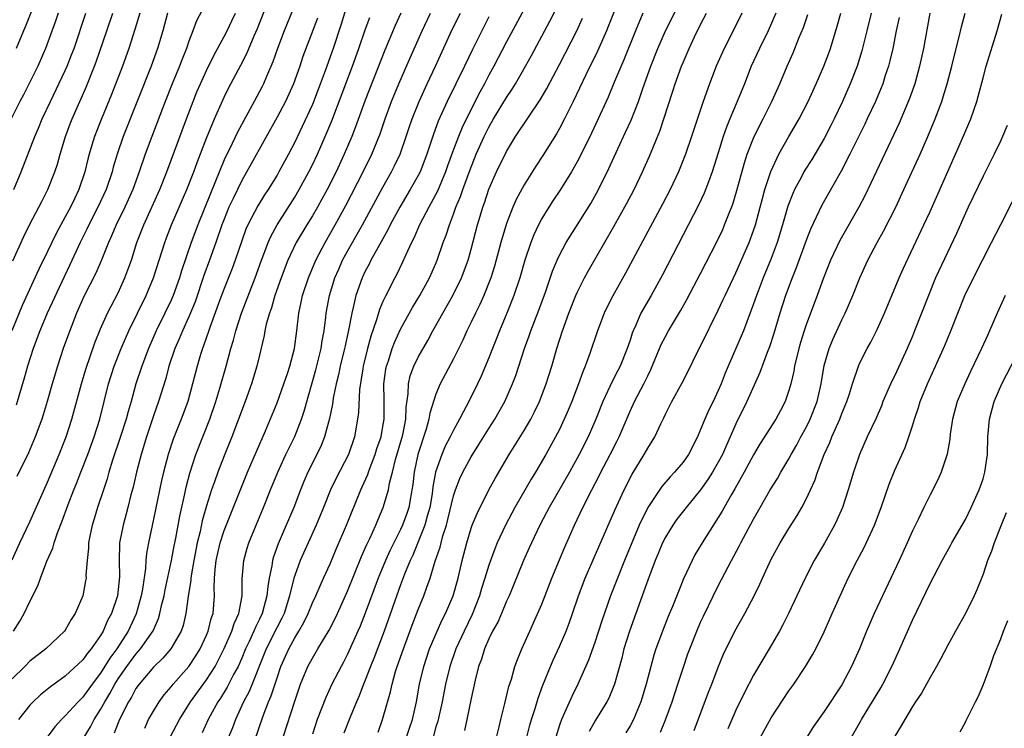
# Model space of a CAD drawing. Units: inches. Extents: x 2511000 to 2514000, y 1539000 to 1542000.
# Drawn here: x 2511688 to 2511799, y 1539142 to 1539222 of the extents above; entities that cross this region are included whole.
import ezdxf

# ---------------------------------------------------------------- set-up
doc = ezdxf.new("R2010")
doc.units = ezdxf.units.IN
doc.header["$MEASUREMENT"] = 0
doc.layers.add('LD25111539_2ft', color=72, linetype='Continuous')

msp = doc.modelspace()

# ---------------------------------------------------------------- linework, layer by layer
at = {"layer": 'LD25111539_2ft'}
for points, elevation in [([(2511687.13, 1539153), (2511687.86, 1539154.14), (2511688.35, 1539155), (2511689, 1539156.36), (2511689.88, 1539158.12), (2511690.19, 1539159), (2511690.92, 1539160.92), (2511691.59, 1539162.41), (2511691.74, 1539163), (2511692.12, 1539164.12), (2511692.63, 1539165.37), (2511693.34, 1539167.34), (2511693.97, 1539169), (2511694.27, 1539169.73), (2511694.75, 1539171), (2511695.54, 1539173), (2511696.28, 1539175), (2511696.91, 1539177), (2511697.9, 1539181), (2511698.54, 1539183), (2511699.34, 1539185), (2511699.84, 1539186.16), (2511700.21, 1539187), (2511702.16, 1539191), (2511702.99, 1539193), (2511704.27, 1539197), (2511704.47, 1539197.53), (2511705.04, 1539199), (2511706.79, 1539203), (2511707.57, 1539205), (2511707.94, 1539206.06), (2511709, 1539208.81), (2511709.9, 1539211), (2511711, 1539213.46), (2511711.51, 1539214.49), (2511712.91, 1539217.09), (2511713.59, 1539218.41), (2511714.41, 1539220.41), (2511714.77, 1539221.23), (2511717.05, 1539227.05)], 7804), ([(2511690.2, 1539225.8), (2511688.49, 1539221.51), (2511688.26, 1539221), (2511687.45, 1539219)], 7820), ([(2511746.25, 1539225.76), (2511743, 1539219.72), (2511741.57, 1539217), (2511741, 1539215.95), (2511740.51, 1539215), (2511739.97, 1539214.03), (2511739, 1539212.12), (2511737.97, 1539210.03), (2511737.55, 1539209), (2511737, 1539207.56), (2511736.31, 1539205.69), (2511736.07, 1539205), (2511735.17, 1539202.83), (2511734.48, 1539201.52), (2511734.18, 1539201), (2511733.14, 1539199), (2511732.5, 1539197.5), (2511732.23, 1539197), (2511731.56, 1539195.56), (2511731.22, 1539194.78), (2511730.56, 1539193.44), (2511730.33, 1539193), (2511729.31, 1539191), (2511729, 1539190.35), (2511728.59, 1539189.41), (2511728.26, 1539188.26), (2511727.61, 1539186.39), (2511727.24, 1539185), (2511726.76, 1539183), (2511726.71, 1539182.71), (2511726.35, 1539180.35), (2511726.22, 1539177.78), (2511726.11, 1539177), (2511725.76, 1539175), (2511725.08, 1539173), (2511723.69, 1539170.31), (2511723.07, 1539169), (2511722.27, 1539167), (2511721.43, 1539165), (2511720.51, 1539163), (2511719.63, 1539161), (2511719, 1539159.31), (2511718.9, 1539159), (2511718.41, 1539157), (2511717.79, 1539155), (2511717.54, 1539154.46), (2511717, 1539153.44), (2511715.75, 1539151), (2511713.83, 1539146.17), (2511713.2, 1539145), (2511712.28, 1539143), (2511711.94, 1539142.06), (2511711.5, 1539141)], 7786), ([(2511709.4, 1539225), (2511707.88, 1539222.12), (2511707.47, 1539221), (2511707, 1539219.8), (2511706.73, 1539219), (2511706.23, 1539217.77), (2511705.94, 1539217), (2511705.11, 1539215), (2511704.31, 1539213), (2511702.8, 1539209), (2511702.06, 1539207), (2511701.38, 1539205), (2511700.66, 1539203), (2511699.75, 1539201), (2511698.77, 1539199), (2511698.25, 1539197.75), (2511697.89, 1539197), (2511697.07, 1539194.93), (2511696.47, 1539193.53), (2511695.12, 1539190.88), (2511694.28, 1539189), (2511693.35, 1539186.65), (2511692.76, 1539185), (2511692.11, 1539183), (2511691.51, 1539181), (2511690.95, 1539179), (2511690.5, 1539177.5), (2511690.33, 1539177), (2511689.59, 1539175), (2511688.82, 1539173.18), (2511687.5, 1539170.5)], 7808), ([(2511728.44, 1539141.56), (2511728.96, 1539143), (2511729.86, 1539146.14), (2511730.03, 1539147), (2511730.43, 1539148.43), (2511730.61, 1539149), (2511731.31, 1539151), (2511732.31, 1539153.69), (2511733, 1539155.45), (2511733.64, 1539157), (2511733.97, 1539157.97), (2511734.35, 1539159), (2511734.93, 1539160.93), (2511735.47, 1539162.53), (2511735.58, 1539163), (2511735.79, 1539163.79), (2511736.19, 1539165), (2511736.36, 1539165.64), (2511737, 1539168.31), (2511737.22, 1539169), (2511737.72, 1539170.28), (2511738.05, 1539171), (2511739, 1539172.76), (2511739.88, 1539174.12), (2511741, 1539175.95), (2511741.68, 1539177), (2511742.8, 1539179), (2511743.68, 1539181), (2511744.05, 1539181.95), (2511745.04, 1539185), (2511745.56, 1539186.44), (2511745.75, 1539187), (2511746.65, 1539189.35), (2511747.4, 1539191.4), (2511748.22, 1539193.78), (2511748.73, 1539195), (2511749, 1539195.58), (2511749.76, 1539197), (2511752.56, 1539201.44), (2511753.44, 1539203), (2511754.61, 1539205.39), (2511755.62, 1539207.62), (2511756.5, 1539209.5), (2511757.12, 1539210.88), (2511757.94, 1539213), (2511758.44, 1539214.44), (2511759.37, 1539217), (2511760.14, 1539219), (2511761, 1539221), (2511763, 1539225)], 7776), ([(2511719, 1539223.92), (2511717.81, 1539221), (2511717.06, 1539219), (2511716.53, 1539217.47), (2511715.8, 1539215.8), (2511715.47, 1539215), (2511715.31, 1539214.69), (2511714.42, 1539213), (2511712.51, 1539209.49), (2511711.6, 1539207.6), (2511711.2, 1539206.8), (2511711, 1539206.37), (2511709.44, 1539202.56), (2511708.01, 1539199), (2511707.27, 1539197), (2511706.18, 1539193.82), (2511705.94, 1539193), (2511705.23, 1539191), (2511705, 1539190.47), (2511704.29, 1539189), (2511703.3, 1539187), (2511702.42, 1539185), (2511701.67, 1539183), (2511701.01, 1539181), (2511700.45, 1539179), (2511700.11, 1539177.89), (2511699.89, 1539177), (2511699.19, 1539174.81), (2511698.36, 1539172.36), (2511697.94, 1539171), (2511697.74, 1539170.26), (2511697.32, 1539169), (2511696.67, 1539167), (2511696.28, 1539165.72), (2511696.04, 1539165), (2511695.77, 1539163.77), (2511695.62, 1539163), (2511695.62, 1539162.38), (2511695.48, 1539161), (2511695.35, 1539159.35), (2511695.36, 1539159), (2511695.31, 1539158.69), (2511694.98, 1539157), (2511694.13, 1539155), (2511693.67, 1539154.33), (2511693, 1539153.1), (2511692.93, 1539153), (2511690.79, 1539151), (2511689, 1539149.59), (2511688.42, 1539149), (2511687, 1539147.61)], 7802), ([(2511725, 1539224.13), (2511724.27, 1539221.73), (2511723.36, 1539219), (2511722.45, 1539216.45), (2511721.66, 1539214.34), (2511721, 1539212.66), (2511719.86, 1539210.14), (2511719, 1539208.36), (2511718.3, 1539207), (2511717.22, 1539205), (2511717, 1539204.63), (2511715.98, 1539203), (2511715.59, 1539202.41), (2511714.82, 1539201.18), (2511713.68, 1539199), (2511713.47, 1539198.53), (2511713, 1539197.21), (2511712.27, 1539195), (2511711.92, 1539194.08), (2511711, 1539191.81), (2511710.51, 1539190.51), (2511709.37, 1539187.37), (2511709.19, 1539186.81), (2511709, 1539186.28), (2511708.68, 1539185.32), (2511708.54, 1539185), (2511708.33, 1539184.33), (2511707.93, 1539183), (2511707.43, 1539181), (2511706.88, 1539179), (2511706.14, 1539177), (2511705.24, 1539174.76), (2511704.65, 1539173), (2511704.12, 1539171), (2511703.92, 1539170.08), (2511703, 1539165.69), (2511702.42, 1539163), (2511702.21, 1539161.79), (2511702.14, 1539161), (2511702.1, 1539160.1), (2511701.76, 1539157.76), (2511701.61, 1539157), (2511701.03, 1539154.97), (2511700.11, 1539153), (2511698.84, 1539151), (2511698.05, 1539149.95), (2511697, 1539148.24), (2511696.06, 1539147), (2511695, 1539145.51), (2511694.73, 1539145.27), (2511694.47, 1539145), (2511693, 1539143.4), (2511692.56, 1539143), (2511691.83, 1539142.17), (2511690.96, 1539141)], 7798), ([(2511713.93, 1539139), (2511715.42, 1539143.42), (2511716.03, 1539145), (2511716.33, 1539145.67), (2511717, 1539147.73), (2511717.44, 1539149), (2511718.33, 1539151), (2511719, 1539152.24), (2511719.47, 1539153), (2511720.02, 1539153.98), (2511720.51, 1539155), (2511721, 1539156.2), (2511721.39, 1539157), (2511721.87, 1539158.13), (2511722.28, 1539159), (2511723, 1539160.62), (2511723.7, 1539162.3), (2511724.87, 1539165), (2511726.5, 1539169), (2511726.66, 1539169.34), (2511727.27, 1539170.73), (2511727.35, 1539171), (2511727.55, 1539171.55), (2511728.13, 1539173), (2511728.32, 1539173.68), (2511728.79, 1539175), (2511729, 1539176.16), (2511729.13, 1539177), (2511729.14, 1539179.14), (2511729.11, 1539181), (2511729.32, 1539182.68), (2511729.39, 1539183), (2511729.61, 1539183.61), (2511730.05, 1539185), (2511730.31, 1539185.69), (2511731, 1539187.19), (2511732.35, 1539189.65), (2511733.16, 1539191), (2511734.28, 1539193), (2511735, 1539194.62), (2511735.16, 1539195), (2511735.84, 1539197), (2511736.16, 1539197.83), (2511736.53, 1539199), (2511737, 1539200.21), (2511737.27, 1539201), (2511737.78, 1539202.22), (2511738.04, 1539203), (2511738.83, 1539205.17), (2511739.58, 1539207), (2511740.47, 1539209), (2511741, 1539210.07), (2511741.53, 1539211), (2511743, 1539213.45), (2511743.63, 1539214.37), (2511744.01, 1539215), (2511745.16, 1539217), (2511745.82, 1539218.18), (2511747.91, 1539222.09), (2511749, 1539224.24)], 7784), ([(2511692.21, 1539223), (2511691.91, 1539222.09), (2511690.77, 1539219), (2511689.88, 1539217), (2511688.27, 1539213.73), (2511687.86, 1539213), (2511686.86, 1539211)], 7818), ([(2511701.45, 1539223), (2511700.88, 1539221.12), (2511700.21, 1539219), (2511699.49, 1539217), (2511698.24, 1539213.76), (2511697.1, 1539211), (2511696.3, 1539209), (2511696.02, 1539208.02), (2511695.71, 1539207), (2511695.56, 1539206.44), (2511695.23, 1539205), (2511694.55, 1539203), (2511694.03, 1539201.97), (2511693.58, 1539201), (2511693, 1539199.91), (2511691.97, 1539198.03), (2511691.47, 1539197), (2511691, 1539196.01), (2511690.01, 1539193.99), (2511688.12, 1539189.88), (2511686.96, 1539187)], 7812), ([(2511687, 1539161.08), (2511687.86, 1539163), (2511689, 1539165.38), (2511691, 1539169.87), (2511692.31, 1539173), (2511693.11, 1539175), (2511693.75, 1539177), (2511694.83, 1539181), (2511695.32, 1539182.68), (2511696.34, 1539185.66), (2511697, 1539187.22), (2511697.8, 1539189), (2511698.2, 1539189.8), (2511699, 1539191.32), (2511699.76, 1539193), (2511700.1, 1539193.9), (2511700.49, 1539195), (2511701.12, 1539197), (2511701.89, 1539199), (2511703.73, 1539203), (2511704.51, 1539205), (2511706.72, 1539211), (2511707.48, 1539213), (2511707.92, 1539214.08), (2511708.32, 1539215), (2511709, 1539216.51), (2511709.82, 1539218.18), (2511711, 1539220.35), (2511711.33, 1539221), (2511711.88, 1539222.12), (2511712.29, 1539223)], 7806), ([(2511687.07, 1539194.93), (2511688.31, 1539197.69), (2511689, 1539199.08), (2511690.01, 1539201), (2511690.34, 1539201.66), (2511691.04, 1539203), (2511691.82, 1539205), (2511692.11, 1539205.89), (2511692.41, 1539207), (2511693.02, 1539209), (2511693.56, 1539210.44), (2511693.78, 1539211), (2511695.38, 1539214.62), (2511696.32, 1539217), (2511696.51, 1539217.49), (2511697.7, 1539221), (2511698.4, 1539223)], 7814), ([(2511687.16, 1539203), (2511688, 1539205), (2511689.55, 1539209), (2511689.95, 1539209.95), (2511690.4, 1539211), (2511691.31, 1539213), (2511693, 1539216.51), (2511693.21, 1539217), (2511693.72, 1539218.28), (2511694, 1539219), (2511695.33, 1539223)], 7816), ([(2511704.57, 1539223), (2511704.04, 1539221), (2511703.46, 1539219), (2511702.72, 1539217), (2511699.56, 1539209), (2511698.87, 1539207), (2511698.44, 1539205.56), (2511698.3, 1539205), (2511697.63, 1539203), (2511696.7, 1539201), (2511695.67, 1539199), (2511695.46, 1539198.54), (2511694.68, 1539197), (2511693.52, 1539194.48), (2511692.87, 1539193.13), (2511690.94, 1539189), (2511690.1, 1539187), (2511689.36, 1539185), (2511688.73, 1539183), (2511688.36, 1539181.64), (2511687.42, 1539178.58)], 7810), ([(2511721.57, 1539222.43), (2511719.93, 1539218.07), (2511719.58, 1539217), (2511718.87, 1539215), (2511717.96, 1539213), (2511717, 1539211.19), (2511714.07, 1539205.93), (2511713, 1539204.04), (2511712.01, 1539201.99), (2511711.55, 1539201), (2511711, 1539199.67), (2511710.74, 1539199), (2511710.07, 1539197), (2511709.36, 1539195), (2511708.72, 1539193.28), (2511707.71, 1539190.29), (2511707, 1539188.58), (2511706.27, 1539187), (2511705.91, 1539186.09), (2511705.42, 1539185), (2511704.75, 1539183), (2511704.39, 1539181.61), (2511703.58, 1539179), (2511703, 1539177.37), (2511702.2, 1539175), (2511701.59, 1539173), (2511701.07, 1539171), (2511700.68, 1539169.32), (2511700.44, 1539168.44), (2511700.09, 1539167), (2511699.87, 1539166.13), (2511699.55, 1539165), (2511699.14, 1539163), (2511699.13, 1539162.87), (2511699.09, 1539161), (2511699.15, 1539159.15), (2511699, 1539157.73), (2511698.91, 1539157), (2511698.23, 1539155), (2511697.8, 1539154.2), (2511697.3, 1539153), (2511697, 1539152.5), (2511695.95, 1539151), (2511695.51, 1539150.49), (2511695, 1539149.75), (2511693, 1539147.89), (2511691.32, 1539146.68), (2511690.21, 1539145.79), (2511689.36, 1539145), (2511689, 1539144.63), (2511687.72, 1539143)], 7800), ([(2511695.15, 1539141), (2511695.85, 1539142.15), (2511696.27, 1539143), (2511697, 1539144.11), (2511697.48, 1539145), (2511698.06, 1539145.94), (2511698.62, 1539147), (2511699, 1539147.59), (2511699.98, 1539149), (2511701, 1539150.39), (2511701.54, 1539151), (2511702.95, 1539153.05), (2511703.57, 1539154.43), (2511703.72, 1539155), (2511703.91, 1539155.91), (2511704.19, 1539157), (2511704.33, 1539157.68), (2511705.05, 1539161), (2511705.34, 1539162.66), (2511705.52, 1539163.52), (2511705.97, 1539166.03), (2511706.54, 1539168.54), (2511706.7, 1539169.3), (2511707.11, 1539170.89), (2511707.8, 1539173), (2511709.38, 1539177), (2511710.07, 1539179), (2511710.53, 1539180.53), (2511711.24, 1539183), (2511711.78, 1539185), (2511712.06, 1539185.94), (2511712.33, 1539187), (2511712.98, 1539189), (2511714.51, 1539193), (2511715.23, 1539195), (2511715.39, 1539195.39), (2511715.99, 1539197), (2511716.29, 1539197.71), (2511717.01, 1539199), (2511719, 1539202.15), (2511719.5, 1539203), (2511720.6, 1539205), (2511721, 1539205.8), (2511721.58, 1539207), (2511722.47, 1539209), (2511723.21, 1539210.79), (2511725.56, 1539217), (2511726.28, 1539219), (2511727, 1539221.11), (2511727.51, 1539222.49)], 7796), ([(2511731.03, 1539223), (2511730.4, 1539221.6), (2511729.21, 1539218.79), (2511727, 1539213.13), (2511725.9, 1539210.1), (2511725.47, 1539209), (2511724.62, 1539207), (2511723.68, 1539205), (2511722.66, 1539203), (2511722.08, 1539201.92), (2511721.57, 1539201), (2511721, 1539200.02), (2511720.37, 1539199), (2511719.18, 1539197), (2511718.22, 1539195), (2511717.45, 1539193), (2511716.74, 1539191), (2511716.37, 1539189.63), (2511716.13, 1539189), (2511715.77, 1539187.77), (2511715.61, 1539187), (2511715.53, 1539186.47), (2511715, 1539184.27), (2511714.71, 1539183), (2511714.11, 1539181), (2511713.39, 1539179), (2511711.88, 1539175), (2511711, 1539172.85), (2511710.28, 1539171), (2511709.9, 1539169.9), (2511709.57, 1539169), (2511709, 1539167.21), (2511708.51, 1539165.49), (2511708.27, 1539164.27), (2511707.96, 1539163), (2511707.58, 1539161), (2511707.27, 1539159.27), (2511707.24, 1539159), (2511707.24, 1539158.76), (2511706.93, 1539156.93), (2511706.67, 1539155), (2511706.35, 1539153.65), (2511706.13, 1539153), (2511704.98, 1539151), (2511704.06, 1539149.94), (2511703, 1539148.94), (2511701.36, 1539147), (2511701, 1539146.49), (2511700.49, 1539145.51), (2511700.15, 1539145), (2511699.15, 1539143), (2511699, 1539142.63), (2511698.55, 1539141.45)], 7794), ([(2511702, 1539142), (2511702.45, 1539143), (2511703, 1539143.95), (2511703.65, 1539145), (2511704.22, 1539145.78), (2511705, 1539146.69), (2511705.23, 1539147), (2511707, 1539149), (2511707.8, 1539150.2), (2511708.29, 1539151), (2511709, 1539152.53), (2511709.2, 1539153), (2511709.55, 1539154.45), (2511709.75, 1539155), (2511709.92, 1539157), (2511709.89, 1539157.89), (2511709.92, 1539159), (2511709.98, 1539159.98), (2511710.1, 1539161), (2511710.55, 1539163), (2511711, 1539164.41), (2511712.88, 1539169.12), (2511713.65, 1539171), (2511715.7, 1539175.7), (2511717, 1539178.86), (2511717.78, 1539181), (2511718.18, 1539182.18), (2511718.44, 1539183), (2511718.99, 1539185), (2511719.24, 1539187), (2511719.47, 1539189), (2511719.75, 1539190.25), (2511719.9, 1539191), (2511720.56, 1539193), (2511721.4, 1539195), (2511722.44, 1539197), (2511723.59, 1539199), (2511724.79, 1539201.21), (2511726.75, 1539205), (2511727.73, 1539207), (2511728.67, 1539209.33), (2511729.24, 1539211), (2511729.98, 1539213), (2511730.8, 1539215), (2511732.08, 1539217.92), (2511733.46, 1539221), (2511734.38, 1539223)], 7792), ([(2511704.92, 1539141.08), (2511705.93, 1539143), (2511707.19, 1539145), (2511709, 1539147.49), (2511709.97, 1539149), (2511711.02, 1539151.03), (2511711.88, 1539153), (2511712.14, 1539153.86), (2511712.65, 1539155), (2511713.04, 1539157), (2511713.06, 1539158.94), (2511713.23, 1539161), (2511713.61, 1539162.39), (2511713.81, 1539163), (2511715.48, 1539167), (2511716.26, 1539169), (2511717.07, 1539171), (2511718.01, 1539173), (2511719, 1539175.06), (2511719.76, 1539177), (2511720.08, 1539177.92), (2511721.4, 1539182.6), (2511721.98, 1539185), (2511722.11, 1539185.89), (2511722.32, 1539187), (2511722.54, 1539188.54), (2511722.58, 1539189), (2511722.95, 1539191), (2511723.56, 1539193), (2511723.99, 1539194.01), (2511724.43, 1539195), (2511725, 1539196.04), (2511726.69, 1539199), (2511728.19, 1539201.81), (2511729, 1539203.29), (2511729.97, 1539205), (2511730.32, 1539205.68), (2511730.94, 1539207), (2511731.63, 1539209), (2511731.97, 1539210.03), (2511732.3, 1539211), (2511733.1, 1539213), (2511734.02, 1539215), (2511734.97, 1539217), (2511736.86, 1539221.14), (2511737.78, 1539223)], 7790), ([(2511741, 1539222.56), (2511740.19, 1539221), (2511739.13, 1539218.87), (2511738.24, 1539217), (2511736.28, 1539213), (2511735.25, 1539210.75), (2511734.71, 1539209.29), (2511733.96, 1539207), (2511733.2, 1539205), (2511733, 1539204.61), (2511732.1, 1539203), (2511730.91, 1539201), (2511729.83, 1539199), (2511729.56, 1539198.44), (2511728.42, 1539196.42), (2511727.64, 1539195), (2511727.43, 1539194.57), (2511727, 1539193.77), (2511726.63, 1539193), (2511725.94, 1539191), (2511725.64, 1539189.64), (2511725.46, 1539189), (2511725.1, 1539187.1), (2511724.7, 1539185.3), (2511724.64, 1539185), (2511724.17, 1539183), (2511723.97, 1539182.03), (2511723.71, 1539181), (2511723.37, 1539179.37), (2511723.28, 1539178.72), (2511722.93, 1539177.07), (2511722.37, 1539175), (2511721.99, 1539174.01), (2511721.5, 1539173), (2511720.49, 1539171), (2511720.04, 1539169.96), (2511719.65, 1539169), (2511718.89, 1539167), (2511718.05, 1539165), (2511717.12, 1539162.88), (2511716.59, 1539161.41), (2511716.48, 1539161), (2511716.4, 1539160.4), (2511716.1, 1539159), (2511715.94, 1539158.07), (2511715.85, 1539157), (2511715.31, 1539155), (2511715, 1539154.35), (2511714.54, 1539153.46), (2511714.36, 1539153), (2511713.83, 1539151.83), (2511713.43, 1539151), (2511713, 1539149.95), (2511712.58, 1539149), (2511712.08, 1539148.08), (2511711.35, 1539146.65), (2511710.58, 1539145.42), (2511710.3, 1539145), (2511709.42, 1539143.42), (2511709.19, 1539143), (2511708.5, 1539141.5)], 7788), ([(2511717.68, 1539141), (2511719, 1539145.08), (2511719.67, 1539147), (2511720.5, 1539149), (2511721, 1539149.95), (2511721.62, 1539151), (2511722.89, 1539153.11), (2511723.58, 1539154.42), (2511723.86, 1539155), (2511725, 1539157.52), (2511726.56, 1539161.44), (2511727, 1539162.41), (2511727.17, 1539162.83), (2511727.51, 1539163.51), (2511728.19, 1539165), (2511728.42, 1539165.58), (2511729.04, 1539167), (2511729.62, 1539169), (2511729.76, 1539169.76), (2511730.09, 1539171), (2511730.44, 1539172.44), (2511731.15, 1539174.85), (2511731.25, 1539175.25), (2511731.59, 1539177), (2511731.63, 1539178.37), (2511731.86, 1539179.86), (2511731.89, 1539181), (2511732.1, 1539181.9), (2511732.51, 1539183), (2511733, 1539184.01), (2511734.09, 1539185.91), (2511734.67, 1539187), (2511735.78, 1539189), (2511736.93, 1539191), (2511737.91, 1539193), (2511738.65, 1539195), (2511739, 1539196.24), (2511739.72, 1539199), (2511740.01, 1539200.01), (2511740.3, 1539201), (2511740.49, 1539201.51), (2511741, 1539203.05), (2511741.87, 1539205), (2511743, 1539207.33), (2511744.02, 1539209), (2511746.83, 1539213.17), (2511747.56, 1539214.44), (2511749, 1539217.18), (2511750.96, 1539221), (2511751.6, 1539222.4)], 7782), ([(2511755.19, 1539223.19), (2511754.53, 1539221.47), (2511754.34, 1539221), (2511753.32, 1539218.68), (2511752, 1539216), (2511750.57, 1539213), (2511749.58, 1539211), (2511749, 1539209.91), (2511748.67, 1539209.33), (2511747.13, 1539206.87), (2511746.33, 1539205.67), (2511745, 1539203.56), (2511744.1, 1539201.9), (2511743.71, 1539201), (2511743, 1539199.17), (2511742.37, 1539197), (2511741.65, 1539194.35), (2511741.21, 1539193), (2511740.42, 1539191), (2511739.99, 1539190.01), (2511739.48, 1539189), (2511739, 1539187.99), (2511738.51, 1539187), (2511738.04, 1539185.96), (2511737, 1539183.84), (2511735.5, 1539181), (2511735, 1539179.85), (2511734.3, 1539177.7), (2511734.19, 1539177), (2511733.88, 1539175.88), (2511732.96, 1539173), (2511732.55, 1539171), (2511732.38, 1539169.62), (2511732.29, 1539169), (2511732.11, 1539168.11), (2511731.92, 1539167), (2511731.69, 1539166.31), (2511731.23, 1539165), (2511731, 1539164.51), (2511729.82, 1539162.18), (2511729.28, 1539161), (2511728.46, 1539159), (2511727, 1539155.05), (2511726.42, 1539153.58), (2511726.17, 1539153), (2511725, 1539150.41), (2511724.52, 1539149.48), (2511724.25, 1539149), (2511723.22, 1539147), (2511722.52, 1539145.48), (2511721.56, 1539143), (2511721, 1539141.34)], 7780), ([(2511758.44, 1539223), (2511757.6, 1539221), (2511756.3, 1539217.7), (2511755.24, 1539215.24), (2511754.51, 1539213.49), (2511753.39, 1539211), (2511752.62, 1539209.38), (2511751.3, 1539206.7), (2511751, 1539206.13), (2511750.37, 1539205), (2511749.12, 1539203), (2511748.26, 1539201.74), (2511747.78, 1539201), (2511747, 1539199.72), (2511746.62, 1539199), (2511746.1, 1539197.9), (2511745.75, 1539197), (2511745.07, 1539195), (2511744.5, 1539193), (2511743.84, 1539191), (2511743.05, 1539189), (2511742.21, 1539187), (2511741.87, 1539186.13), (2511741.41, 1539185), (2511741, 1539183.97), (2511740.12, 1539181.88), (2511739.71, 1539181), (2511738.73, 1539179), (2511738.11, 1539177.89), (2511737.68, 1539177), (2511737, 1539175.78), (2511736.63, 1539175), (2511736.06, 1539173.94), (2511735.67, 1539173), (2511734.97, 1539171), (2511734.66, 1539169.33), (2511734.56, 1539168.56), (2511734.3, 1539167), (2511734.01, 1539166.01), (2511733.75, 1539165), (2511733, 1539163.1), (2511732.38, 1539161.62), (2511732.08, 1539161), (2511731.45, 1539159.45), (2511731, 1539158.24), (2511729.13, 1539153), (2511727.99, 1539150.01), (2511727.58, 1539149), (2511727, 1539147.45), (2511726.81, 1539147), (2511726.32, 1539145.68), (2511726, 1539145), (2511725.27, 1539143.27), (2511724.55, 1539141.45)], 7778), ([(2511731.68, 1539141), (2511731.99, 1539142.01), (2511732.33, 1539143), (2511732.8, 1539145), (2511733.15, 1539147), (2511733.62, 1539149), (2511734.29, 1539151), (2511735.14, 1539153), (2511735.72, 1539154.28), (2511736.09, 1539155), (2511736.95, 1539157), (2511737.52, 1539159), (2511737.99, 1539161), (2511738.5, 1539163), (2511739, 1539164.66), (2511739.12, 1539165), (2511739.66, 1539166.34), (2511741, 1539169), (2511741.71, 1539170.29), (2511743.3, 1539173), (2511745, 1539175.71), (2511745.75, 1539177), (2511746.18, 1539177.82), (2511746.74, 1539179), (2511747.5, 1539181), (2511748.13, 1539183), (2511748.71, 1539185), (2511749.34, 1539187), (2511750.06, 1539189), (2511750.85, 1539191), (2511751, 1539191.35), (2511751.83, 1539193), (2511752.24, 1539193.76), (2511755.18, 1539198.82), (2511756.61, 1539201.39), (2511757.46, 1539203), (2511758.42, 1539205), (2511759.2, 1539206.8), (2511760.36, 1539209.64), (2511760.83, 1539211), (2511761.86, 1539214.14), (2511762.13, 1539215), (2511762.84, 1539217), (2511763, 1539217.41), (2511763.68, 1539219), (2511764.31, 1539220.31), (2511765, 1539221.69), (2511765.68, 1539223)], 7774), ([(2511769.65, 1539223), (2511768.79, 1539221.21), (2511767.66, 1539219), (2511766.77, 1539217), (2511765.99, 1539215), (2511765.27, 1539213), (2511763.96, 1539209), (2511763.28, 1539207), (2511762.48, 1539205), (2511761.53, 1539203), (2511760.66, 1539201.34), (2511756.47, 1539193.53), (2511755.03, 1539190.97), (2511754.36, 1539189.64), (2511754.06, 1539189), (2511753.3, 1539187), (2511752.46, 1539184.46), (2511751.92, 1539183), (2511751.64, 1539182.36), (2511751.17, 1539181), (2511750.4, 1539179), (2511749.99, 1539178.01), (2511749.55, 1539177), (2511749, 1539175.85), (2511748.56, 1539175), (2511747.45, 1539173), (2511746.3, 1539171), (2511745.8, 1539170.2), (2511743.96, 1539167), (2511743.62, 1539166.38), (2511742.89, 1539165), (2511741.96, 1539163), (2511741.67, 1539162.33), (2511741, 1539160.48), (2511740.56, 1539159), (2511740.18, 1539157.82), (2511739.95, 1539157), (2511739.11, 1539154.89), (2511738.19, 1539153), (2511737.27, 1539151), (2511736.57, 1539149), (2511736.1, 1539147), (2511735.7, 1539145), (2511735.2, 1539142.8), (2511735, 1539142.16), (2511734.68, 1539141)], 7772), ([(2511773.52, 1539223), (2511772.64, 1539221), (2511771.65, 1539219), (2511770.74, 1539217), (2511769.97, 1539215), (2511769.14, 1539213), (2511768.29, 1539211), (2511767.92, 1539210.08), (2511767.56, 1539209), (2511767, 1539207.16), (2511766.31, 1539205), (2511765.88, 1539203.88), (2511765.41, 1539202.59), (2511764.77, 1539201.23), (2511760.66, 1539193.34), (2511759.38, 1539191), (2511758.23, 1539189), (2511757.65, 1539187.65), (2511757.34, 1539187), (2511757.24, 1539186.76), (2511757, 1539185.95), (2511756.69, 1539185), (2511755.87, 1539183), (2511755.56, 1539182.44), (2511754.88, 1539181.12), (2511754.7, 1539180.7), (2511753.91, 1539179), (2511753.11, 1539177), (2511752.25, 1539175), (2511751.25, 1539173), (2511750.12, 1539171), (2511747.83, 1539167), (2511747.55, 1539166.45), (2511746.77, 1539165), (2511745.82, 1539163), (2511745.58, 1539162.42), (2511744.93, 1539161), (2511743.8, 1539158.2), (2511743.29, 1539157), (2511743, 1539156.38), (2511742.43, 1539155), (2511742, 1539154), (2511741.43, 1539153), (2511741, 1539152.13), (2511740.5, 1539151), (2511740.16, 1539149.84), (2511739.84, 1539149), (2511739.45, 1539147.45), (2511739, 1539145.39), (2511738.52, 1539143), (2511738.25, 1539141.75)], 7770), ([(2511741.3, 1539138.7), (2511742.15, 1539142.15), (2511742.34, 1539143), (2511742.82, 1539144.82), (2511743.28, 1539146.72), (2511743.56, 1539147.56), (2511743.96, 1539149), (2511744.23, 1539149.78), (2511744.73, 1539151), (2511745.64, 1539153), (2511746.07, 1539153.93), (2511747, 1539156.05), (2511748.15, 1539159), (2511749.57, 1539162.43), (2511750.71, 1539165), (2511751.65, 1539167), (2511752.65, 1539169), (2511753.47, 1539170.53), (2511753.7, 1539171), (2511754.76, 1539173), (2511755.5, 1539174.49), (2511755.75, 1539175), (2511757, 1539177.91), (2511757.51, 1539179), (2511758.56, 1539181), (2511759, 1539181.91), (2511759.37, 1539182.63), (2511760.54, 1539185.46), (2511761, 1539186.37), (2511761.35, 1539187), (2511762.73, 1539189.27), (2511763.45, 1539190.55), (2511765, 1539193.52), (2511766.78, 1539197), (2511767.5, 1539198.5), (2511767.71, 1539199), (2511768.15, 1539200.15), (2511768.63, 1539201.37), (2511769.09, 1539202.91), (2511769.95, 1539206.05), (2511770.28, 1539207), (2511771, 1539208.84), (2511771.69, 1539210.31), (2511772.07, 1539211), (2511773.06, 1539213), (2511773.97, 1539215), (2511774.82, 1539217), (2511775.49, 1539218.51), (2511776.14, 1539220.14), (2511776.65, 1539221.35), (2511777.16, 1539222.84)], 7768), ([(2511745.29, 1539141), (2511745.64, 1539142.36), (2511745.83, 1539143), (2511746.24, 1539144.24), (2511746.59, 1539145.41), (2511747.12, 1539146.88), (2511747.97, 1539149), (2511748.28, 1539149.72), (2511749, 1539151.27), (2511749.76, 1539153), (2511750.1, 1539153.9), (2511750.49, 1539155), (2511751.16, 1539157), (2511751.92, 1539159), (2511755.28, 1539166.72), (2511756.34, 1539169), (2511757.24, 1539170.76), (2511758.61, 1539173), (2511759, 1539173.73), (2511759.5, 1539174.5), (2511759.79, 1539175), (2511760.47, 1539176.47), (2511760.83, 1539177.17), (2511761, 1539177.56), (2511761.74, 1539179), (2511762.89, 1539181.11), (2511763.57, 1539182.43), (2511764.69, 1539184.69), (2511765, 1539185.28), (2511767, 1539189.36), (2511767.53, 1539190.47), (2511767.76, 1539191), (2511769, 1539193.58), (2511770.5, 1539197), (2511771, 1539198.36), (2511771.21, 1539199), (2511771.75, 1539201), (2511772, 1539202), (2511772.29, 1539203), (2511772.96, 1539205.04), (2511773.87, 1539207), (2511775, 1539209), (2511776.16, 1539211), (2511777.18, 1539213), (2511778.09, 1539215), (2511778.97, 1539217), (2511779.53, 1539218.47), (2511779.72, 1539219), (2511780.48, 1539221.52), (2511780.87, 1539223)], 7766), ([(2511784.32, 1539223), (2511783.82, 1539221), (2511783.28, 1539218.72), (2511782.74, 1539217), (2511781.95, 1539215), (2511781.07, 1539213), (2511780.13, 1539211), (2511779.75, 1539210.25), (2511779, 1539208.79), (2511777.59, 1539206.41), (2511776.8, 1539205.2), (2511776.69, 1539205), (2511776.38, 1539204.38), (2511775.63, 1539203), (2511775.43, 1539202.57), (2511774.89, 1539201.11), (2511774.28, 1539199), (2511773.66, 1539197), (2511773, 1539195.22), (2511772.09, 1539193), (2511771.52, 1539191.52), (2511771.32, 1539191), (2511771, 1539190.05), (2511769.84, 1539187), (2511769.6, 1539186.4), (2511768.11, 1539183), (2511767.78, 1539182.22), (2511767.32, 1539181), (2511767, 1539180.27), (2511766.4, 1539179), (2511765.93, 1539178.07), (2511765.46, 1539177), (2511765, 1539175.82), (2511764.64, 1539175), (2511763.61, 1539173), (2511763, 1539172.14), (2511762.05, 1539171), (2511761.53, 1539170.47), (2511760.61, 1539169.39), (2511759.01, 1539166.99), (2511758.05, 1539165), (2511756.36, 1539161), (2511755.56, 1539159), (2511754.8, 1539157), (2511753.82, 1539154.18), (2511753, 1539151.7), (2511752.3, 1539149.7), (2511751.1, 1539147), (2511750.39, 1539145.61), (2511749.42, 1539143.42), (2511749.22, 1539143), (2511749, 1539142.35), (2511748.59, 1539141)], 7764), ([(2511787.51, 1539222.49), (2511787.16, 1539221), (2511786.76, 1539219), (2511786.43, 1539217.57), (2511786.28, 1539217), (2511785.91, 1539215.91), (2511785.63, 1539215), (2511785.46, 1539214.54), (2511784.8, 1539213), (2511783.88, 1539211), (2511783.59, 1539210.41), (2511781.91, 1539207), (2511780.92, 1539205.08), (2511778.75, 1539201.25), (2511777.46, 1539198.54), (2511777, 1539197.36), (2511775.84, 1539194.16), (2511775.36, 1539193), (2511774.62, 1539191), (2511773.98, 1539189), (2511773.29, 1539186.71), (2511772.8, 1539185.2), (2511772.54, 1539184.54), (2511771.72, 1539182.28), (2511770.23, 1539179), (2511769, 1539176.49), (2511768.35, 1539175), (2511767.92, 1539174.08), (2511767.46, 1539173), (2511767, 1539172.15), (2511766.34, 1539171), (2511765.83, 1539170.17), (2511765, 1539169.01), (2511763.34, 1539167), (2511762.31, 1539165.69), (2511761.83, 1539165), (2511761, 1539163.63), (2511760.69, 1539163), (2511760.2, 1539161.8), (2511759.85, 1539161), (2511759, 1539158.78), (2511758.38, 1539157), (2511756.94, 1539153), (2511756.31, 1539151), (2511756.05, 1539149.95), (2511755.24, 1539147), (2511755.18, 1539146.82), (2511754.59, 1539145.41), (2511754.37, 1539145), (2511753.07, 1539142.93), (2511752.36, 1539141.64)], 7762), ([(2511790.97, 1539222.97), (2511790.25, 1539219), (2511789.81, 1539217), (2511789.26, 1539215), (2511788.68, 1539213.32), (2511787.49, 1539210.51), (2511785.56, 1539206.44), (2511783.63, 1539202.37), (2511782.92, 1539201), (2511780.77, 1539197.23), (2511779.73, 1539195), (2511778.9, 1539192.9), (2511778.21, 1539191), (2511777, 1539187.81), (2511776.72, 1539187), (2511776.32, 1539185.68), (2511776.13, 1539185), (2511775.65, 1539183), (2511775.56, 1539182.44), (2511775.22, 1539181), (2511775, 1539180.25), (2511774.56, 1539179), (2511774.03, 1539177.97), (2511773.5, 1539177), (2511771.76, 1539174.24), (2511771, 1539172.95), (2511769.94, 1539171), (2511768.87, 1539169.13), (2511768.48, 1539168.48), (2511767.65, 1539167), (2511767.43, 1539166.57), (2511767, 1539165.87), (2511765.16, 1539163), (2511764.35, 1539161.64), (2511764.02, 1539161), (2511763.07, 1539158.93), (2511762.49, 1539157.51), (2511761.81, 1539155.81), (2511761.33, 1539154.67), (2511760.66, 1539153), (2511759.93, 1539151), (2511759.71, 1539150.29), (2511759.35, 1539149), (2511758.84, 1539147), (2511758.23, 1539145), (2511757.64, 1539143.64), (2511757.38, 1539143), (2511757, 1539142.28), (2511756.53, 1539141.47)], 7760), ([(2511760.45, 1539141.55), (2511761.03, 1539142.97), (2511761.78, 1539145), (2511762.43, 1539147), (2511763, 1539148.82), (2511763.56, 1539150.44), (2511763.76, 1539151), (2511764.55, 1539153), (2511765, 1539154.02), (2511765.31, 1539154.69), (2511767, 1539158.15), (2511768.5, 1539161), (2511769.38, 1539162.62), (2511769.57, 1539163), (2511771, 1539165.69), (2511771.73, 1539167), (2511772.89, 1539169), (2511773.7, 1539170.3), (2511774.1, 1539171), (2511775, 1539172.52), (2511775.25, 1539173), (2511775.89, 1539174.11), (2511776.36, 1539175), (2511777, 1539176.15), (2511777.42, 1539177), (2511778.19, 1539179), (2511778.65, 1539181), (2511779, 1539183.1), (2511779.55, 1539185), (2511779.97, 1539186.03), (2511781, 1539188.24), (2511781.38, 1539189), (2511782.24, 1539191), (2511783.04, 1539193), (2511783.95, 1539195), (2511785, 1539197), (2511785.72, 1539198.28), (2511787.1, 1539201), (2511788.04, 1539203), (2511789.86, 1539207), (2511790.74, 1539209), (2511791.59, 1539211), (2511792.32, 1539213), (2511792.49, 1539213.51), (2511792.93, 1539215), (2511793.46, 1539217), (2511793.76, 1539218.24), (2511794.31, 1539220.31), (2511794.55, 1539221.44), (2511794.96, 1539223)], 7758), ([(2511764.25, 1539141.75), (2511765.9, 1539146.1), (2511766.26, 1539147), (2511767, 1539148.91), (2511767.6, 1539150.4), (2511768.87, 1539153), (2511769.99, 1539155), (2511771.05, 1539157), (2511771.69, 1539158.31), (2511771.99, 1539159), (2511773, 1539161.16), (2511774.02, 1539163), (2511775, 1539164.63), (2511775.92, 1539166.08), (2511776.46, 1539167), (2511777, 1539168.01), (2511777.46, 1539169), (2511777.94, 1539170.06), (2511778.25, 1539171), (2511779.01, 1539173), (2511779.64, 1539174.36), (2511779.87, 1539175), (2511780.76, 1539177), (2511781, 1539177.64), (2511781.58, 1539179), (2511781.87, 1539179.87), (2511782.21, 1539181), (2511782.87, 1539183), (2511783, 1539183.3), (2511783.86, 1539185), (2511784.28, 1539185.72), (2511785, 1539187.15), (2511785.83, 1539189), (2511787.5, 1539193), (2511787.96, 1539194.04), (2511790.29, 1539199), (2511791, 1539200.54), (2511793.89, 1539207), (2511794.83, 1539209.17), (2511795.6, 1539211), (2511796.29, 1539213), (2511796.45, 1539213.55), (2511797, 1539215.65), (2511797.37, 1539217), (2511798.6, 1539221), (2511799.13, 1539222.87)], 7756), ([(2511799.74, 1539210.26), (2511799.21, 1539209), (2511799, 1539208.56), (2511798.25, 1539207), (2511797, 1539204.54), (2511795.31, 1539201), (2511795, 1539200.34), (2511793.98, 1539198.02), (2511791.63, 1539193), (2511790.8, 1539191), (2511789.25, 1539187), (2511789, 1539186.4), (2511788.39, 1539185), (2511787, 1539181.96), (2511786.68, 1539181.32), (2511785.66, 1539179), (2511785.48, 1539178.52), (2511784.87, 1539177.13), (2511783.88, 1539175), (2511783, 1539173.02), (2511782.33, 1539171), (2511781.73, 1539169), (2511781.06, 1539167), (2511780.43, 1539165.57), (2511780.15, 1539165), (2511779.02, 1539162.98), (2511777.86, 1539161), (2511776.83, 1539159), (2511774.94, 1539155), (2511774.3, 1539153.7), (2511773.92, 1539153), (2511772.77, 1539151), (2511771, 1539148), (2511769.96, 1539146.04), (2511769, 1539144.06), (2511768.07, 1539141.93)], 7754), ([(2511771.78, 1539141), (2511773, 1539143.19), (2511775, 1539146.24), (2511775.54, 1539147), (2511776.87, 1539149), (2511777.67, 1539150.33), (2511778.04, 1539151), (2511779, 1539152.92), (2511779.91, 1539155), (2511780.81, 1539157), (2511781.73, 1539159), (2511782.72, 1539161), (2511783.51, 1539162.49), (2511784.7, 1539165), (2511785.44, 1539167), (2511786.35, 1539169.65), (2511787, 1539171.24), (2511788.19, 1539173.81), (2511788.6, 1539175), (2511789, 1539176.26), (2511789.22, 1539177), (2511789.68, 1539178.32), (2511789.89, 1539179), (2511790.71, 1539181), (2511792.66, 1539185.34), (2511793.35, 1539187), (2511794.95, 1539191), (2511795.91, 1539193), (2511796.95, 1539195), (2511797.97, 1539197), (2511799, 1539199.06), (2511800.35, 1539201.65)], 7752), ([(2511799.51, 1539191), (2511798.6, 1539189), (2511797.74, 1539187), (2511797.5, 1539186.5), (2511796.84, 1539185), (2511795.59, 1539182.41), (2511794.93, 1539181), (2511794.08, 1539179), (2511793.53, 1539177), (2511793.29, 1539175.29), (2511793.24, 1539174.76), (2511792.95, 1539173.05), (2511792.26, 1539171), (2511791.87, 1539170.13), (2511791, 1539168.44), (2511790.28, 1539167), (2511789.63, 1539165.63), (2511789, 1539164.37), (2511788.4, 1539163), (2511787.48, 1539161), (2511785.6, 1539157), (2511784.67, 1539155), (2511783.81, 1539153), (2511783, 1539151), (2511782.11, 1539149), (2511781, 1539146.91), (2511779, 1539143.89), (2511777.8, 1539142.2), (2511777.02, 1539141)], 7750), ([(2511782.08, 1539141), (2511783.16, 1539142.84), (2511783.23, 1539143), (2511785.41, 1539146.59), (2511785.64, 1539147), (2511786.67, 1539149), (2511787.58, 1539151), (2511789, 1539154.23), (2511791, 1539158.38), (2511792.35, 1539161), (2511793.31, 1539162.69), (2511793.47, 1539163), (2511794.64, 1539165), (2511795, 1539165.64), (2511795.67, 1539167), (2511796.57, 1539169), (2511797, 1539170.25), (2511797.22, 1539171), (2511797.5, 1539173), (2511797.56, 1539175), (2511797.72, 1539177), (2511798.25, 1539179), (2511799.12, 1539181), (2511801.19, 1539185)], 7748), ([(2511799.61, 1539166.39), (2511799.04, 1539165), (2511798.25, 1539163), (2511797.94, 1539162.06), (2511797.51, 1539161), (2511797, 1539159.45), (2511796.31, 1539157.69), (2511796.01, 1539157), (2511795.01, 1539155), (2511793.86, 1539153), (2511793, 1539151.41), (2511792.19, 1539149.81), (2511791.74, 1539149), (2511791, 1539147.74), (2511790.03, 1539145.97), (2511789.36, 1539145), (2511789, 1539144.45), (2511788.12, 1539143), (2511787.72, 1539142.28), (2511787, 1539141.09)], 7746), ([(2511794.4, 1539141.6), (2511795, 1539142.68), (2511795.1, 1539142.9), (2511795.33, 1539143.33), (2511796.13, 1539145), (2511796.43, 1539145.57), (2511797, 1539146.87), (2511797.8, 1539149), (2511798.24, 1539150.24), (2511799, 1539152.12), (2511799.31, 1539153), (2511799.79, 1539154.21)], 7744)]:
    msp.add_lwpolyline(points, dxfattribs=dict(at, elevation=elevation))

doc.saveas('drawing.dxf')
